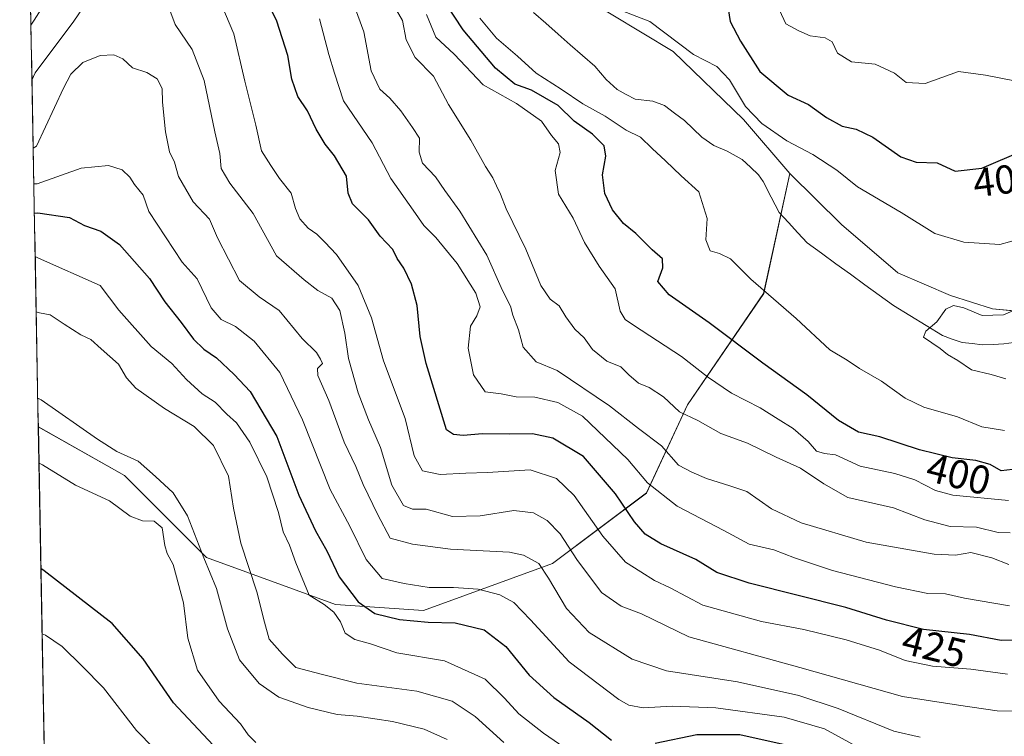
# Model space of a CAD drawing. Units: metres. Extents: x 628326 to 631837, y 4706483 to 4708860.
# Drawn here: x 628363 to 628608, y 4707326 to 4707503 of the extents above; entities that cross this region are included whole.
import ezdxf
from ezdxf.enums import TextEntityAlignment as Align

# ---------------------------------------------------------------- set-up
doc = ezdxf.new("R2010")
doc.units = ezdxf.units.M
doc.header["$MEASUREMENT"] = 0
for name, color, linetype, lineweight in [('Corriente natural lineal', 142, 'Continuous', 13), ('Curva de nivel maestra', 36, 'Continuous', 30), ('Curva de nivel normal', 36, 'Continuous', 0), ('Matorral CxS', 135, 'Continuous', 0), ('Municipio CxS', 142, 'Continuous', 0), ('Rótulo de curva de nivel directora', 19, 'Continuous', 0)]:
    doc.layers.add(name, color=color, linetype=linetype, lineweight=lineweight)
doc.styles.add('Arial', font='txt', dxfattribs={"height": 0.2})

# ---------------------------------------------------------------- blocks, each defined once
blk = doc.blocks.new('*U150')
at = {"layer": 'Matorral CxS', "color": 135, "linetype": 'Continuous', "lineweight": 0}
blk.add_polyline3d([(628617.5097, 4707430.3853, 389.1786), (628604.7077, 4707431.6051, 389.9017), (628594.3439, 4707434.8631, 390.2561), (628581.3049, 4707440.5189, 390.9752), (628567.2925, 4707452.4781, 391.7032), (628554.5147, 4707465.1389, 392.183), (628542.9741, 4707478.5009, 393.4618), (628525.5145, 4707495.3589, 393.7506), (628502.4759, 4707509.3755, 394.5885), (628495.3801, 4707522.9755, 395.408), (628493.2625, 4707538.7497, 396.6423), (628491.4759, 4707560.2605, 398.8927), (628489.3243, 4707576.6673, 400.4047), (628481.4837, 4707604.2083, 401.6431), (628470.4673, 4707631.5793, 399.6187), (628450.1783, 4707677.5181, 396.5834), (628418.1587, 4707685.3681, 398.7898), (628429.9691, 4707701.1139, 399.4993)], dxfattribs=at)
blk = doc.blocks.new('*U152')
at = {"layer": 'Matorral CxS', "color": 135, "linetype": 'Continuous', "lineweight": 0}
blk.add_polyline3d([(628371.0433, 4707242.5931, 499.2161), (628368.1014, 4707402.3107, 467.11), (628389.4681, 4707390.2855, 466.9584), (628409.8287, 4707369.9125, 464.0256), (628441.8243, 4707358.2719, 452.851), (628463.6393, 4707356.8167, 449.7671), (628495.6353, 4707368.4579, 437.836), (628518.9053, 4707385.9199, 421.031), (628529.0867, 4707407.7479, 409.3786), (628547.9941, 4707435.3961, 395.2384), (628554.5147, 4707465.1389, 392.183), (628567.2925, 4707452.4781, 391.7032), (628581.3049, 4707440.5189, 390.9752), (628594.3439, 4707434.8631, 390.2561), (628604.7077, 4707431.6051, 389.9017), (628617.5097, 4707430.3853, 389.1786)], dxfattribs=at)
blk = doc.blocks.new('*U175')
at = {"layer": 'Curva de nivel normal', "color": 36, "linetype": 'Continuous', "lineweight": 0}
blk.add_polyline3d([(628368.27, 4707393.29, 470), (628369.1, 4707392.88, 470), (628377.3, 4707387.88, 470), (628385.74, 4707383.96, 470), (628390.84, 4707380.14, 470), (628393.92, 4707379, 470), (628396.86, 4707378.92, 470), (628398.84, 4707377.29, 470), (628399.5, 4707372.87, 470), (628400.02, 4707370.95, 470), (628401.5, 4707368.23, 470), (628404.13, 4707358.7, 470), (628405.2, 4707349.96, 470), (628407.54, 4707342.01, 470), (628412.96, 4707334.32, 470), (628418.23, 4707328.66, 470), (628420.14, 4707325.98, 470), (628422.04, 4707324.07, 470)], dxfattribs=at)
blk = doc.blocks.new('*U178')
at = {"layer": 'Curva de nivel normal', "color": 36, "linetype": 'Continuous', "lineweight": 0}
blk.add_polyline3d([(628586.8, 4707325.36, 440), (628580.26, 4707326.9, 440), (628566.48, 4707332.47, 440), (628556.73, 4707335.72, 440), (628541.46, 4707339.11, 440), (628523.93, 4707341.8, 440), (628515.37, 4707344.7, 440), (628504.74, 4707351.31, 440), (628499.11, 4707357.32, 440), (628494.62, 4707364.81, 440), (628492.26, 4707368.46, 440), (628488.45, 4707370.51, 440), (628484.99, 4707371.27, 440), (628470.31, 4707371.96, 440), (628460.89, 4707373.22, 440), (628455.36, 4707374.73, 440), (628452.32, 4707380.49, 440), (628448.67, 4707388.04, 440), (628446.82, 4707392.49, 440), (628443.98, 4707398.5, 440), (628440.14, 4707408.89, 440), (628437.46, 4707415.09, 440), (628437.36, 4707416.78, 440), (628438.54, 4707418.01, 440), (628438.12, 4707419.12, 440), (628437.05, 4707420.72, 440), (628433.53, 4707424.21, 440), (628427.86, 4707431.21, 440), (628422.85, 4707434.55, 440), (628418.02, 4707438.64, 440), (628412.56, 4707449.15, 440), (628410.57, 4707453.8, 440), (628406.49, 4707458.13, 440), (628402.9, 4707464.39, 440), (628401.88, 4707467.91, 440), (628400.66, 4707470.49, 440), (628399.64, 4707475.47, 440), (628398.9, 4707482.84, 440), (628398.82, 4707486.24, 440), (628397.58, 4707488.6, 440), (628395, 4707490.17, 440), (628391.42, 4707491.38, 440), (628389.04, 4707493.61, 440), (628386.8, 4707494.6, 440), (628383.41, 4707494.36, 440), (628379.13, 4707492.7, 440), (628376.16, 4707489.75, 440), (628374.31, 4707486.3, 440), (628367.64, 4707471.9, 440), (628366.83, 4707471.45, 440)], dxfattribs=at)
blk = doc.blocks.new('*U181')
at = {"layer": 'Curva de nivel normal', "color": 36, "linetype": 'Continuous', "lineweight": 0}
blk.add_polyline3d([(628571.71, 4707322.7, 445), (628563.1, 4707327.42, 445), (628553.05, 4707330.37, 445), (628536.09, 4707332.62, 445), (628525.27, 4707333.09, 445), (628518.09, 4707332.62, 445), (628514.57, 4707333.29, 445), (628512.03, 4707334.69, 445), (628499.73, 4707344.06, 445), (628490.16, 4707354.5, 445), (628486.02, 4707358.78, 445), (628482.58, 4707360.64, 445), (628477.19, 4707362.05, 445), (628471.08, 4707362.49, 445), (628464.99, 4707362.5, 445), (628458.79, 4707363.48, 445), (628453.38, 4707364.71, 445), (628449.4, 4707369.4, 445), (628445.32, 4707377.66, 445), (628440.44, 4707386.78, 445), (628433.64, 4707404.08, 445), (628427.96, 4707415.79, 445), (628421.6, 4707423.55, 445), (628417.04, 4707427.17, 445), (628413.43, 4707428.92, 445), (628410.99, 4707431.82, 445), (628407.53, 4707439.05, 445), (628403.8, 4707443.12, 445), (628395.52, 4707455.72, 445), (628394.06, 4707459.8, 445), (628391.97, 4707462.4, 445), (628390.83, 4707464.2, 445), (628388.92, 4707466.07, 445), (628385.52, 4707467.11, 445), (628378.74, 4707466.47, 445), (628367.81, 4707462.59, 445), (628366.99, 4707462.54, 445)], dxfattribs=at)
blk = doc.blocks.new('*U184')
at = {"layer": 'Curva de nivel normal', "color": 36, "linetype": 'Continuous', "lineweight": 0}
blk.add_polyline3d([(628608.82, 4707368.18, 415), (628604.61, 4707369.87, 415), (628599.41, 4707371.14, 415), (628595.56, 4707370.49, 415), (628590.25, 4707370.76, 415), (628573.43, 4707373.72, 415), (628557.27, 4707378.56, 415), (628549.93, 4707381.98, 415), (628543.82, 4707386.26, 415), (628539.6, 4707387.72, 415), (628533.8, 4707389.51, 415), (628530.16, 4707391.09, 415), (628526.83, 4707392.83, 415), (628522.68, 4707397.58, 415), (628516.94, 4707401.89, 415), (628509.75, 4707407.52, 415), (628496.77, 4707416.3, 415), (628491.58, 4707418.44, 415), (628488.37, 4707422.11, 415), (628487.17, 4707426.36, 415), (628485.78, 4707430.02, 415), (628485.23, 4707432.21, 415), (628483.21, 4707436.12, 415), (628479.34, 4707444.85, 415), (628472.65, 4707455.82, 415), (628468.9, 4707460.9, 415), (628466.6, 4707464.32, 415), (628463.39, 4707467.73, 415), (628462.53, 4707470.43, 415), (628462.6, 4707473.89, 415), (628460.86, 4707476.58, 415), (628458.03, 4707480.67, 415), (628455.27, 4707483.82, 415), (628452.76, 4707486.07, 415), (628450.62, 4707490.56, 415), (628448.86, 4707500.25, 415), (628444.96, 4707510.9, 415)], dxfattribs=at)
blk = doc.blocks.new('*U185')
at = {"layer": 'Curva de nivel normal', "color": 36, "linetype": 'Continuous', "lineweight": 0}
for points in [[(628366.52, 4707488.26, 435), (628367.31, 4707490.09, 435), (628376.93, 4707502.94, 435), (628382.31, 4707510.83, 435)], [(628400.24, 4707506.93, 435), (628402.05, 4707502.07, 435), (628406.24, 4707495.9, 435), (628409.25, 4707488.19, 435), (628411.84, 4707475.5, 435), (628413.1, 4707470.09, 435), (628413.44, 4707466.36, 435), (628415.57, 4707462.75, 435), (628421.42, 4707455.22, 435), (628427.19, 4707444.73, 435), (628434.05, 4707438.74, 435), (628437.38, 4707436.13, 435), (628440.86, 4707434.21, 435), (628442.86, 4707431.2, 435), (628444.14, 4707425.57, 435), (628445, 4707419.27, 435), (628447.41, 4707410.72, 435), (628449.99, 4707404.05, 435), (628452.97, 4707397.18, 435), (628455.8, 4707387.84, 435), (628458.64, 4707382.78, 435), (628460.88, 4707381.91, 435), (628464.3, 4707381.88, 435), (628470.79, 4707380.1, 435), (628477.72, 4707380.25, 435), (628486.05, 4707381.58, 435), (628490.92, 4707380.98, 435), (628494.27, 4707379.12, 435), (628497.49, 4707375.82, 435), (628501.64, 4707369.43, 435), (628507.81, 4707361.29, 435), (628512.61, 4707357.86, 435), (628517.7, 4707355.92, 435), (628529.45, 4707350.25, 435), (628556.97, 4707342.65, 435), (628582.44, 4707335.5, 435), (628596.28, 4707333.28, 435), (628605.92, 4707331.9, 435), (628612.53, 4707331.85, 435)]]:
    blk.add_polyline3d(points, dxfattribs=at)
blk = doc.blocks.new('*U187')
at = {"layer": 'Curva de nivel normal', "color": 36, "linetype": 'Continuous', "lineweight": 0}
blk.add_polyline3d([(628367.58, 4707430.83, 460), (628368.4, 4707430.61, 460), (628371.01, 4707430.09, 460), (628374.47, 4707427.77, 460), (628378.63, 4707425.13, 460), (628381.15, 4707423.94, 460), (628383.69, 4707421.7, 460), (628388.02, 4707417.87, 460), (628389.98, 4707414.46, 460), (628392.28, 4707411.94, 460), (628399.41, 4707406.87, 460), (628406.71, 4707402.38, 460), (628411.53, 4707397.72, 460), (628415.29, 4707390.12, 460), (628416.5, 4707382.17, 460), (628418.36, 4707373.52, 460), (628422.26, 4707361.39, 460), (628424.18, 4707353.88, 460), (628425.32, 4707349.65, 460), (628428.65, 4707345.98, 460), (628431.98, 4707342.64, 460), (628438.22, 4707340.98, 460), (628447.07, 4707338.78, 460), (628461.96, 4707336.79, 460), (628470.7, 4707334.34, 460), (628476.4, 4707330.52, 460), (628483.56, 4707324.08, 460)], dxfattribs=at)
blk = doc.blocks.new('*U193')
at = {"layer": 'Curva de nivel normal', "color": 36, "linetype": 'Continuous', "lineweight": 0}
for points in [[(628608.48, 4707340.99, 430), (628599.41, 4707342.26, 430), (628589.83, 4707343.02, 430), (628583.11, 4707344.4, 430), (628576.74, 4707346.94, 430), (628568.45, 4707349.5, 430), (628557.96, 4707352.08, 430), (628547.44, 4707354.04, 430), (628532.89, 4707358.12, 430), (628524.77, 4707362.43, 430), (628520.9, 4707364.24, 430), (628517.51, 4707366.34, 430), (628513.73, 4707368.79, 430), (628508.12, 4707375.21, 430), (628500.97, 4707385.27, 430), (628496.61, 4707389.54, 430), (628490.08, 4707391.64, 430), (628479.5, 4707391, 430), (628474.15, 4707390.83, 430), (628467.72, 4707390.52, 430), (628463.4, 4707391.4, 430), (628461.28, 4707395.1, 430), (628459.04, 4707404.38, 430), (628453.7, 4707418.7, 430), (628450.71, 4707429.38, 430), (628447.41, 4707437.41, 430), (628442.09, 4707445.09, 430), (628439.13, 4707448.14, 430), (628437.2, 4707450.08, 430), (628435.03, 4707451.57, 430), (628432.98, 4707453.92, 430), (628431.92, 4707456.44, 430), (628430.83, 4707460.29, 430), (628427.93, 4707463.94, 430), (628425.78, 4707467.1, 430), (628423.45, 4707470.76, 430), (628422.03, 4707477.1, 430), (628419.31, 4707488.06, 430), (628416.58, 4707499.73, 430), (628412.68, 4707509.06, 430)], [(628373, 4707512.57, 430), (628367.06, 4707503.17, 430), (628366.27, 4707501.91, 430)]]:
    blk.add_polyline3d(points, dxfattribs=at)
blk = doc.blocks.new('*U195')
at = {"layer": 'Curva de nivel normal', "color": 36, "linetype": 'Continuous', "lineweight": 0}
for points in [[(628551.92, 4707505.61, 405), (628553.5, 4707502.26, 405), (628556.69, 4707500.54, 405), (628559.52, 4707499.29, 405), (628563.28, 4707498.81, 405), (628564.99, 4707497.76, 405), (628566.27, 4707494.96, 405), (628569.79, 4707492.79, 405), (628575.62, 4707492.29, 405), (628580.44, 4707490.02, 405), (628583.37, 4707487.72, 405), (628588.06, 4707487.42, 405), (628596.3, 4707490.44, 405), (628603.02, 4707489.5, 405), (628610.63, 4707488.02, 405)], [(628608.73, 4707384.02, 405), (628594.91, 4707385.4, 405), (628590.59, 4707386.51, 405), (628585.5, 4707389.22, 405), (628580.52, 4707390.77, 405), (628571.91, 4707392.57, 405), (628565.79, 4707395.36, 405), (628563.06, 4707395.68, 405), (628561.13, 4707396.3, 405), (628559.06, 4707398.7, 405), (628555.34, 4707401.93, 405), (628551.56, 4707404.22, 405), (628547.13, 4707407.04, 405), (628540.01, 4707410.68, 405), (628534.06, 4707414.72, 405), (628527.63, 4707419.8, 405), (628515.72, 4707427.5, 405), (628513.61, 4707428.97, 405), (628512.4, 4707431.02, 405), (628511.12, 4707436.56, 405), (628507.16, 4707442.13, 405), (628503.54, 4707448.04, 405), (628500.76, 4707454.05, 405), (628497.1, 4707460.05, 405), (628496.24, 4707465.86, 405), (628497.48, 4707470.36, 405), (628497.14, 4707472.48, 405), (628495.35, 4707474.58, 405), (628492.9, 4707478.13, 405), (628486.68, 4707482.46, 405), (628478.43, 4707487.13, 405), (628471.26, 4707494.75, 405), (628466.7, 4707498.98, 405), (628464.36, 4707504.6, 405)]]:
    blk.add_polyline3d(points, dxfattribs=at)
blk = doc.blocks.new('*U196')
at = {"layer": 'Curva de nivel normal', "color": 36, "linetype": 'Continuous', "lineweight": 0}
blk.add_polyline3d([(628499.77, 4707322, 455), (628493.4, 4707326.36, 455), (628487.25, 4707331.15, 455), (628483.68, 4707335.01, 455), (628478.9, 4707339.76, 455), (628468.81, 4707344.3, 455), (628457.02, 4707346.33, 455), (628450.51, 4707348.5, 455), (628446.57, 4707349.56, 455), (628444.21, 4707351.2, 455), (628443, 4707353.99, 455), (628441.39, 4707356.38, 455), (628438.95, 4707358.28, 455), (628435.3, 4707360.59, 455), (628431.98, 4707368.61, 455), (628430.36, 4707372.95, 455), (628428.8, 4707376.28, 455), (628427.66, 4707381.06, 455), (628424.76, 4707389.95, 455), (628420.57, 4707398.55, 455), (628417.26, 4707403.3, 455), (628414.84, 4707405.45, 455), (628411.92, 4707408.42, 455), (628408.76, 4707410.52, 455), (628404.83, 4707414.1, 455), (628401.2, 4707418.06, 455), (628396.09, 4707422.26, 455), (628388.07, 4707431.23, 455), (628383.4, 4707437.39, 455), (628368.15, 4707444.18, 455), (628367.32, 4707444.58, 455)], dxfattribs=at)
blk = doc.blocks.new('*U200')
at = {"layer": 'Curva de nivel normal', "color": 36, "linetype": 'Continuous', "lineweight": 0}
blk.add_polyline3d([(628608.96, 4707357.97, 420), (628597.84, 4707359.88, 420), (628593.06, 4707360.9, 420), (628588.73, 4707360.96, 420), (628580.72, 4707362.62, 420), (628565.04, 4707366.74, 420), (628555.65, 4707369.83, 420), (628550.48, 4707371.82, 420), (628544.39, 4707373.23, 420), (628538.15, 4707376.65, 420), (628526.54, 4707382.65, 420), (628519.2, 4707388.48, 420), (628514.3, 4707394.2, 420), (628503.05, 4707404.98, 420), (628496.97, 4707408.37, 420), (628491.27, 4707409.69, 420), (628486.61, 4707409.76, 420), (628482.87, 4707410.54, 420), (628478.88, 4707411, 420), (628476.05, 4707415.23, 420), (628474.74, 4707421.82, 420), (628475.28, 4707427.25, 420), (628476.86, 4707429.87, 420), (628477.7, 4707432.07, 420), (628476.63, 4707435.48, 420), (628472.01, 4707442.84, 420), (628466.65, 4707449.23, 420), (628463.69, 4707452.22, 420), (628461.1, 4707456.08, 420), (628455.52, 4707463.89, 420), (628450.88, 4707472.72, 420), (628443.79, 4707483.15, 420), (628441.52, 4707489.99, 420), (628440.17, 4707494.67, 420), (628437.86, 4707503.48, 420)], dxfattribs=at)
blk = doc.blocks.new('*U201')
at = {"layer": 'Curva de nivel normal', "color": 36, "linetype": 'Continuous', "lineweight": 0}
blk.add_polyline3d([(628609.11, 4707376.02, 410), (628606.14, 4707376.13, 410), (628600.78, 4707377.44, 410), (628594.27, 4707377.59, 410), (628587.94, 4707379.26, 410), (628580.19, 4707382.28, 410), (628568.85, 4707384.84, 410), (628562.91, 4707388.22, 410), (628557.16, 4707392.07, 410), (628551.1, 4707394.83, 410), (628543.95, 4707398.29, 410), (628537.35, 4707400.69, 410), (628531.65, 4707403.88, 410), (628527.13, 4707406.04, 410), (628523.17, 4707409.73, 410), (628519.59, 4707412.06, 410), (628516.97, 4707413.19, 410), (628514.54, 4707415.24, 410), (628512.6, 4707417.19, 410), (628509.1, 4707418.58, 410), (628505.5, 4707421.52, 410), (628503.5, 4707424.42, 410), (628501.18, 4707426.51, 410), (628498.94, 4707429.61, 410), (628497.31, 4707432.31, 410), (628495, 4707434, 410), (628492.76, 4707437.33, 410), (628489.01, 4707446.38, 410), (628484.1, 4707456.37, 410), (628482.76, 4707460.05, 410), (628481.7, 4707462.05, 410), (628480.83, 4707464.05, 410), (628479, 4707466.87, 410), (628475.36, 4707473.42, 410), (628469.82, 4707482.22, 410), (628466.14, 4707489.25, 410), (628461.54, 4707493.88, 410), (628459.3, 4707498.31, 410), (628458.42, 4707503.1, 410), (628456.96, 4707505.63, 410)], dxfattribs=at)
blk = doc.blocks.new('*U202')
at = {"layer": 'Curva de nivel maestra', "color": 36, "linetype": 'Continuous', "lineweight": 30}
for points in [[(628538.62, 4707509.71, 400), (628539.7, 4707502.86, 400), (628542.21, 4707497.95, 400), (628547.02, 4707490.47, 400), (628554.03, 4707484.59, 400), (628559.1, 4707482.22, 400), (628563.56, 4707479, 400), (628567.48, 4707476.84, 400), (628570.97, 4707476.12, 400), (628575.08, 4707474.11, 400), (628581.99, 4707469.26, 400), (628585.82, 4707467.92, 400), (628590.99, 4707467.76, 400), (628595.46, 4707465.69, 400), (628602.06, 4707466.5, 400), (628612.39, 4707470.86, 400)], [(628609.73, 4707391.71, 400), (628606.92, 4707391.45, 400), (628604.15, 4707392.98, 400), (628600.58, 4707393.95, 400), (628594.76, 4707394.61, 400), (628586.61, 4707396.65, 400), (628576.82, 4707399.81, 400), (628571.51, 4707401.02, 400), (628566.52, 4707403.93, 400), (628558.72, 4707410.24, 400), (628547.78, 4707418.11, 400), (628534.51, 4707428.14, 400), (628524.52, 4707435.08, 400), (628521.75, 4707438.36, 400), (628522.95, 4707441.72, 400), (628522.92, 4707443.98, 400), (628520.3, 4707446.24, 400), (628516.28, 4707450.28, 400), (628513.25, 4707452.72, 400), (628510.46, 4707456.1, 400), (628508.59, 4707460.15, 400), (628508.04, 4707464.79, 400), (628508.88, 4707469.44, 400), (628508.4, 4707472.04, 400), (628505.56, 4707474.89, 400), (628501.02, 4707478.1, 400), (628497, 4707481.99, 400), (628490.43, 4707485.77, 400), (628486.24, 4707487.26, 400), (628481.45, 4707491.29, 400), (628473.47, 4707500.78, 400), (628466.8, 4707511.02, 400)]]:
    blk.add_polyline3d(points, dxfattribs=at)
blk = doc.blocks.new('*U203')
at = {"layer": 'Curva de nivel maestra', "color": 36, "linetype": 'Continuous', "lineweight": 30}
blk.add_polyline3d([(628613.07, 4707349.46, 425), (628606.89, 4707349.35, 425), (628599.04, 4707350.8, 425), (628587.64, 4707352.08, 425), (628578.46, 4707354.39, 425), (628568.39, 4707357.5, 425), (628544.4, 4707363.56, 425), (628536.4, 4707366.19, 425), (628531.15, 4707369.44, 425), (628522.51, 4707373.31, 425), (628518.6, 4707375.68, 425), (628515.94, 4707378.8, 425), (628511.28, 4707385.75, 425), (628503.3, 4707394.97, 425), (628495.68, 4707399.48, 425), (628490.7, 4707400.6, 425), (628484.85, 4707400.5, 425), (628478.23, 4707400.62, 425), (628473.5, 4707400.2, 425), (628471.05, 4707400.39, 425), (628469.34, 4707401.62, 425), (628464.26, 4707418, 425), (628462.8, 4707424.72, 425), (628462.09, 4707432.42, 425), (628460.66, 4707437.72, 425), (628458.74, 4707441.67, 425), (628457.11, 4707444.05, 425), (628456.03, 4707446.29, 425), (628452.88, 4707449.61, 425), (628449.98, 4707453.63, 425), (628446.01, 4707457.59, 425), (628444.92, 4707460.23, 425), (628444.5, 4707464.5, 425), (628441.56, 4707469.52, 425), (628439.21, 4707472.39, 425), (628437, 4707476.13, 425), (628434.89, 4707480.67, 425), (628432.5, 4707484.21, 425), (628430.96, 4707488.56, 425), (628429.99, 4707494.37, 425), (628427.28, 4707502.94, 425), (628423.28, 4707511.13, 425)], dxfattribs=at)
blk = doc.blocks.new('*U204')
at = {"layer": 'Curva de nivel maestra', "color": 36, "linetype": 'Continuous', "lineweight": 30}
blk.add_polyline3d([(628411.45, 4707323.43, 475), (628401.65, 4707333.92, 475), (628394.12, 4707344.81, 475), (628386.42, 4707353.59, 475), (628369.58, 4707366.65, 475), (628368.75, 4707367.16, 475)], dxfattribs=at)
blk = doc.blocks.new('*U205')
at = {"layer": 'Curva de nivel maestra', "color": 36, "linetype": 'Continuous', "lineweight": 30}
for points in [[(628367.13, 4707455.27, 450), (628367.94, 4707455.41, 450), (628375.87, 4707454.24, 450), (628379.51, 4707452.24, 450), (628383.64, 4707450.82, 450), (628388.19, 4707447.52, 450), (628395.71, 4707439.13, 450), (628399.51, 4707433.32, 450), (628403.54, 4707428.22, 450), (628406.59, 4707424.03, 450), (628409.11, 4707421.6, 450), (628412.25, 4707419.4, 450), (628416.63, 4707415.27, 450), (628420.62, 4707411.07, 450), (628427.21, 4707399.89, 450), (628432.74, 4707385.38, 450), (628436.8, 4707376.55, 450), (628439.69, 4707371.54, 450), (628442.74, 4707365.16, 450), (628447.43, 4707358.9, 450), (628451.56, 4707356.08, 450), (628457.64, 4707354.58, 450), (628464.79, 4707353.88, 450), (628471.45, 4707353.72, 450), (628478.68, 4707352, 450), (628484.02, 4707347.83, 450), (628489.86, 4707340.74, 450), (628495.98, 4707335.18, 450), (628504.7, 4707329, 450), (628510.29, 4707324.63, 450)], [(628521.06, 4707323.89, 450), (628531.38, 4707326.03, 450), (628542.1, 4707326.02, 450), (628554.33, 4707323.33, 450)]]:
    blk.add_polyline3d(points, dxfattribs=at)

msp = doc.modelspace()

# ---------------------------------------------------------------- linework, layer by layer
at = {"layer": 'Corriente natural lineal', "color": 142, "linetype": 'Continuous', "lineweight": 13}
msp.add_polyline3d([(628490.92, 4707505.04, 392.02), (628493.96, 4707502.38, 391.78), (628496.99, 4707499.72, 391.67), (628500.03, 4707497.07, 391.33), (628503.06, 4707494.41, 391.04), (628506.1, 4707491.75, 391.07), (628508.93, 4707488.46, 390.9), (628511.67, 4707485.96, 391.2), (628513.89, 4707484.75, 390.99), (628516.11, 4707483.53, 390.49), (628520.49, 4707483.08, 391.11), (628523.36, 4707482.02, 391.24), (628525.87, 4707480.14, 391.35), (628528.38, 4707478.25, 391.29), (628530.52, 4707476.22, 391.04), (628532.66, 4707474.18, 390.85), (628535.63, 4707472.05, 391.13), (628538.91, 4707470.67, 391.33), (628542.67, 4707468.59, 391.58), (628544.69, 4707466.7, 391.6), (628546.7, 4707464.8, 391.56), (628547.84, 4707463.15, 391.52), (628549.85, 4707459.31, 391.59), (628551.85, 4707455.47, 391.47), (628554.17, 4707452.97, 391.36), (628556.48, 4707450.46, 391.24), (628558.8, 4707447.96, 391.24), (628562.36, 4707445.36, 391.14), (628565.92, 4707442.77, 391.01), (628569.49, 4707440.17, 390.89), (628573.05, 4707437.57, 390.91), (628576.61, 4707434.98, 390.79), (628580.17, 4707432.38, 390.61), (628584.22, 4707429.9, 390.42), (628588.26, 4707427.43, 390.14), (628592.31, 4707424.95, 389.75), (628594.77, 4707424.1, 389.56), (628597.22, 4707423.24, 389.46), (628599.73, 4707422.95, 389.41), (628602.23, 4707422.65, 389.36), (628604.91, 4707422.77, 389.31), (628607.59, 4707422.89, 389.23), (628612.5, 4707423.57, 389.06)], dxfattribs=at)
at = {"layer": 'Curva de nivel normal', "color": 36, "linetype": 'Continuous', "lineweight": 0}
for points in [[(628477.62, 4707503.63, 395), (628481.69, 4707498.7, 395), (628486.91, 4707494.25, 395), (628491.53, 4707490.01, 395), (628497.79, 4707486.07, 395), (628503.18, 4707482.44, 395), (628508.65, 4707479.35, 395), (628513.86, 4707475.86, 395), (628517.46, 4707474.13, 395), (628520.32, 4707471.32, 395), (628523.62, 4707468.28, 395), (628527.54, 4707464.54, 395), (628531.94, 4707460.61, 395), (628533.96, 4707453.96, 395), (628533.67, 4707448.67, 395), (628534.72, 4707445.96, 395), (628537.05, 4707445.34, 395), (628539.75, 4707443.99, 395), (628544.81, 4707438.91, 395), (628556.05, 4707429.16, 395), (628564.39, 4707421.42, 395), (628568.73, 4707418.83, 395), (628571.73, 4707416.83, 395), (628577.2, 4707413.68, 395), (628583.1, 4707409.42, 395), (628587.73, 4707407.19, 395), (628596.1, 4707404.81, 395), (628602.13, 4707402.32, 395), (628607.74, 4707401.38, 395)], [(628613.73, 4707449.55, 395), (628606.56, 4707447.5, 395), (628597.66, 4707448.13, 395), (628590.44, 4707450.28, 395), (628582.06, 4707455.46, 395), (628571.3, 4707461.81, 395), (628566.14, 4707465.96, 395), (628560.2, 4707469.81, 395), (628553.76, 4707473.24, 395), (628547.53, 4707477.53, 395), (628543.5, 4707481.74, 395), (628539.5, 4707488.39, 395), (628536.38, 4707491.66, 395), (628530.57, 4707494.68, 395), (628519.8, 4707502.81, 395), (628511.82, 4707505.85, 395)], [(628617.06, 4707434.19, 390), (628607.44, 4707430.09, 390), (628602.22, 4707429.9, 390), (628597.64, 4707431.84, 390), (628595.08, 4707432.42, 390), (628593.16, 4707431.47, 390), (628590.93, 4707428.38, 390), (628588.21, 4707426.02, 390), (628587.62, 4707424.59, 390), (628591.75, 4707421.71, 390), (628593.61, 4707420.26, 390), (628596.11, 4707418.77, 390), (628599.56, 4707416.45, 390), (628604.39, 4707415.27, 390), (628608.06, 4707414.22, 390)], [(628469.46, 4707324.8, 465), (628463.79, 4707327.33, 465), (628455.93, 4707329.26, 465), (628447.16, 4707330.58, 465), (628442.19, 4707331.01, 465), (628435.04, 4707332.77, 465), (628427.72, 4707335.32, 465), (628422.83, 4707338.7, 465), (628417.96, 4707344.53, 465), (628414.98, 4707352.28, 465), (628412.3, 4707362.22, 465), (628409.13, 4707369.81, 465), (628405.07, 4707380.27, 465), (628401.56, 4707386, 465), (628397.18, 4707390.04, 465), (628392.84, 4707393.85, 465), (628387.55, 4707396.23, 465), (628382.8, 4707399.3, 465), (628368.8, 4707409.06, 465), (628367.97, 4707409.47, 465)], [(628405.25, 4707314, 480), (628392.44, 4707327.03, 480), (628384.28, 4707337.57, 480), (628378.95, 4707342.95, 480), (628373.99, 4707347.83, 480), (628369.87, 4707350.67, 480), (628369.05, 4707351.04, 480)]]:
    msp.add_polyline3d(points, dxfattribs=at)
at = {"layer": 'Matorral CxS', "color": 135, "linetype": 'Continuous', "lineweight": 0}
for points in [[(628418.16, 4707685.37, 398.79), (628450.18, 4707677.52, 396.58), (628470.47, 4707631.58, 399.62), (628481.48, 4707604.21, 401.64), (628489.32, 4707576.67, 400.4), (628491.48, 4707560.26, 398.89), (628493.26, 4707538.75, 396.64), (628495.38, 4707522.98, 395.41), (628502.48, 4707509.38, 394.59), (628525.51, 4707495.36, 393.75), (628542.97, 4707478.5, 393.46), (628554.51, 4707465.14, 392.18)], [(628418.16, 4707685.37, 398.79), (628450.18, 4707677.52, 396.58), (628470.47, 4707631.58, 399.62), (628481.48, 4707604.21, 401.64), (628489.32, 4707576.67, 400.4), (628491.48, 4707560.26, 398.89), (628493.26, 4707538.75, 396.64), (628495.38, 4707522.98, 395.41), (628502.48, 4707509.38, 394.59), (628525.51, 4707495.36, 393.75), (628542.97, 4707478.5, 393.46), (628554.51, 4707465.14, 392.18)], [(628502.48, 4707509.38, 394.59), (628525.51, 4707495.36, 393.75), (628542.97, 4707478.5, 393.46), (628554.51, 4707465.14, 392.18), (628547.99, 4707435.4, 395.24), (628529.09, 4707407.75, 409.38), (628518.91, 4707385.92, 421.03), (628495.64, 4707368.46, 437.84), (628463.64, 4707356.82, 449.77), (628463.64, 4707356.82, 449.77), (628441.82, 4707358.27, 452.85), (628409.83, 4707369.91, 464.03), (628389.47, 4707390.29, 466.96), (628368.1, 4707402.31, 467.11), (628363.48, 4707653.32, 402.62)], [(628363.48, 4707653.32, 402.62), (628368.1, 4707402.31, 467.11)], [(628554.51, 4707465.14, 392.18), (628567.29, 4707452.48, 391.7), (628581.3, 4707440.52, 390.98), (628594.34, 4707434.86, 390.26), (628604.71, 4707431.61, 389.9), (628617.51, 4707430.39, 389.18), (628629.44, 4707433.57, 389.03), (628647.77, 4707441.77, 388.9), (628661.8, 4707455.8, 389.04), (628677.23, 4707472.64, 388.77), (628695.47, 4707489.49, 389.08), (628716.51, 4707489.49, 391), (628734.75, 4707496.5, 389.09), (628754.38, 4707500.72, 388.48), (628775.43, 4707507.73, 387.79), (628792.26, 4707518.96, 383.72), (628828.95, 4707531.6, 381.81), (628858.41, 4707547.5, 381.47), (628854.02, 4707556.81, 386.83)], [(628554.51, 4707465.14, 392.18), (628567.29, 4707452.48, 391.7), (628581.3, 4707440.52, 390.98), (628594.34, 4707434.86, 390.26), (628604.71, 4707431.61, 389.9), (628617.51, 4707430.39, 389.18), (628629.44, 4707433.57, 389.03), (628647.77, 4707441.77, 388.9), (628661.8, 4707455.8, 389.04), (628677.23, 4707472.64, 388.77), (628695.47, 4707489.49, 389.08), (628716.51, 4707489.49, 391), (628734.75, 4707496.5, 389.09), (628754.38, 4707500.72, 388.48), (628775.43, 4707507.73, 387.79), (628792.26, 4707518.96, 383.72), (628828.95, 4707531.6, 381.81), (628858.41, 4707547.5, 381.47), (628854.02, 4707556.81, 386.83)], [(628368.1, 4707402.31, 467.11), (628389.47, 4707390.29, 466.96), (628409.83, 4707369.91, 464.03), (628441.82, 4707358.27, 452.85), (628463.64, 4707356.82, 449.77), (628495.64, 4707368.46, 437.84), (628518.91, 4707385.92, 421.03), (628529.09, 4707407.75, 409.38), (628547.99, 4707435.4, 395.24), (628554.51, 4707465.14, 392.18)], [(628368.1, 4707402.31, 467.11), (628389.47, 4707390.29, 466.96), (628409.83, 4707369.91, 464.03), (628441.82, 4707358.27, 452.85), (628463.64, 4707356.82, 449.77), (628495.64, 4707368.46, 437.84), (628518.91, 4707385.92, 421.03), (628529.09, 4707407.75, 409.38), (628547.99, 4707435.4, 395.24), (628554.51, 4707465.14, 392.18)], [(628368.1, 4707402.31, 467.11), (628371.04, 4707242.59, 499.22)]]:
    msp.add_polyline3d(points, dxfattribs=at)
at = {"layer": 'Municipio CxS', "color": 142, "linetype": 'Continuous', "lineweight": 0}
msp.add_polyline3d([(628369.58, 4707322.09, 484.16), (628369.49, 4707327.09, 483.55), (628369.39, 4707332.09, 483.15), (628369.3, 4707337.08, 482.83), (628369.21, 4707342.08, 482.12), (628369.12, 4707347.08, 480.76), (628369.03, 4707352.07, 479.64), (628368.93, 4707357.07, 478.08), (628368.84, 4707362.07, 476.27), (628368.75, 4707367.06, 475.04), (628368.66, 4707372.06, 474.23), (628368.57, 4707377.05, 473.45), (628368.47, 4707382.05, 472.76), (628368.38, 4707387.05, 471.87), (628368.29, 4707392.04, 470.52), (628368.2, 4707397.04, 468.37), (628368.11, 4707402.04, 466.61), (628368.01, 4707407.03, 465.45), (628367.92, 4707412.03, 464.4), (628367.83, 4707417.03, 463.37), (628367.74, 4707422.02, 462.64), (628367.65, 4707427.02, 461.41), (628367.55, 4707432.01, 459.57), (628367.46, 4707437.01, 457.87), (628367.37, 4707442.01, 456.03), (628367.28, 4707447, 454.36), (628367.19, 4707452, 452.13), (628367.09, 4707457, 448.97), (628367, 4707461.99, 445.09), (628366.91, 4707466.99, 441.83), (628366.82, 4707471.99, 439.76), (628366.73, 4707476.98, 438.46), (628366.63, 4707481.98, 437.07), (628366.54, 4707486.97, 435.33), (628366.45, 4707491.97, 433.54), (628366.36, 4707496.97, 431.69), (628366.27, 4707501.96, 429.83), (628366.17, 4707506.96, 427.15)], dxfattribs=at)

# ---------------------------------------------------------------- block references
at = {"layer": 'Curva de nivel maestra', "color": 36, "linetype": 'Continuous', "lineweight": 30}
for name in ['*U202', '*U203', '*U205', '*U204']:
    msp.add_blockref(name, (0, 0), dxfattribs=at)
at = {"layer": 'Curva de nivel normal', "color": 36, "linetype": 'Continuous', "lineweight": 0}
for name in ['*U184', '*U201', '*U195', '*U178', '*U193', '*U200', '*U196', '*U181', '*U185', '*U175', '*U187']:
    msp.add_blockref(name, (0, 0), dxfattribs=at)
at = {"layer": 'Matorral CxS', "color": 135, "linetype": 'Continuous', "lineweight": 0}
for name in ['*U150', '*U152']:
    msp.add_blockref(name, (0, 0), dxfattribs=at)

# ---------------------------------------------------------------- texts
at = {"layer": 'Rótulo de curva de nivel directora', "color": 19, "linetype": 'Continuous', "lineweight": 0, "style": 'Arial'}
for s, rotation, p in [('400', 6.9968, (628607.85, 4707463.65)), ('400', -14.0528, (628596.35, 4707390.57)), ('425', -14.1243, (628590.28, 4707347.78))]:
    msp.add_text(s, height=7, rotation=rotation, dxfattribs=at).set_placement(p, align=Align.MIDDLE_CENTER)

doc.saveas('drawing.dxf')
